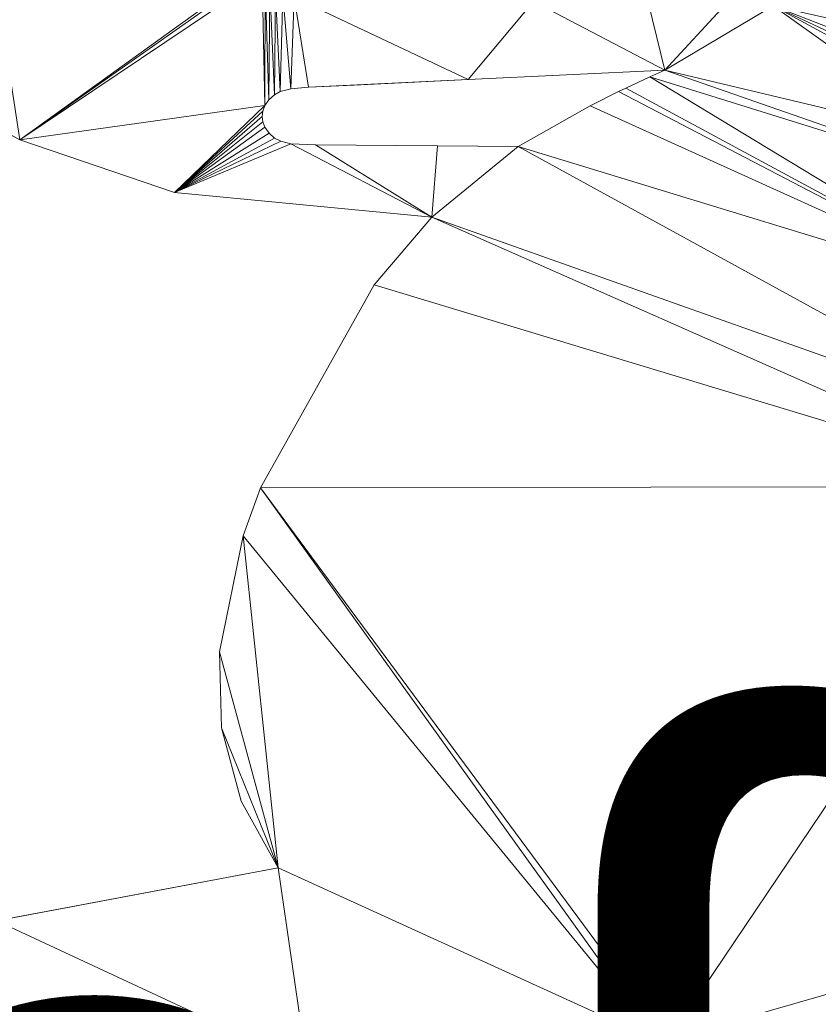
# Model space of a CAD drawing. Units: metres. Extents: x 0 to 0.3, y 0 to 0.451.
# Drawn here: x 0.18 to 0.233, y 0.206 to 0.272 of the extents above; entities that cross this region are included whole.
import ezdxf

# ---------------------------------------------------------------- set-up
doc = ezdxf.new("R2010")
doc.units = ezdxf.units.M
doc.header["$MEASUREMENT"] = 0
for name, color, linetype in [('Mobilier 2D', 7, 'Continuous'), ('Mobilier 2D texte', 7, 'Continuous'), ('Mobilier 3D', 7, 'Continuous')]:
    doc.layers.add(name, color=color, linetype=linetype)
doc.styles.add('Arial', font='arial.ttf', dxfattribs={"height": 0.06})

# ---------------------------------------------------------------- blocks, each defined once
blk = doc.blocks.new('epof')
at = {"layer": 'Mobilier 2D', "color": 8, "linetype": 'Continuous', "lineweight": 0}
for p, q in [((0.222654, 0.2686), (0.209546, 0.26797)), ((0.222654, 0.2686), (0.22165, 0.268144)), ((0.209546, 0.26797), (0.198904, 0.267472)), ((0.22165, 0.268144), (0.220049, 0.267397)), ((0.196632, 0.266955), (0.19701, 0.267165)), ((0.19772, 0.267363), (0.19701, 0.267165)), ((0.19772, 0.267363), (0.198904, 0.267472)), ((0.217674, 0.266227), (0.219578, 0.267165)), ((0.219578, 0.267165), (0.220049, 0.267397)), ((0.196265, 0.266628), (0.195996, 0.266235)), ((0.196265, 0.266628), (0.196632, 0.266955)), ((0.19582, 0.265519), (0.195862, 0.265874)), ((0.195862, 0.265874), (0.195996, 0.266235)), ((0.212872, 0.263514), (0.217674, 0.266227)), ((0.179648, 0.263956), (0.176483, 0.265683)), ((0.195865, 0.265152), (0.19582, 0.265519)), ((0.195998, 0.264801), (0.195865, 0.265152)), ((0.196276, 0.26439), (0.195998, 0.264801)), ((0.18996, 0.260436), (0.179648, 0.263956)), ((0.196276, 0.26439), (0.196638, 0.264072)), ((0.196638, 0.264072), (0.197054, 0.263856)), ((0.197054, 0.263856), (0.197734, 0.263684)), ((0.199363, 0.263628), (0.197734, 0.263684)), ((0.20751, 0.263559), (0.199363, 0.263628)), ((0.212872, 0.263514), (0.20751, 0.263559)), ((0.207116, 0.258798), (0.18996, 0.260436)), ((0.203282, 0.254292), (0.207116, 0.258798)), ((0.195695, 0.240759), (0.203282, 0.254292)), ((0.19454, 0.237567), (0.195695, 0.240759)), ((0.192971, 0.229834), (0.19454, 0.237567)), ((0.193111, 0.224752), (0.192971, 0.229834)), ((0.194402, 0.219865), (0.193111, 0.224752)), ((0.19689, 0.215424), (0.194402, 0.219865)), ((0.19689, 0.215424), (0.178105, 0.211907))]:
    blk.add_line(p, q, dxfattribs=at)
at = {"layer": 'Mobilier 3D', "color": 7, "linetype": 'Continuous', "lineweight": 0}
blk.add_polyline3d([(0.197734, 0.263684, 0.002493), (0.197054, 0.263856, 0.002493), (0.196638, 0.264072, 0.002493), (0.196276, 0.26439, 0.002493), (0.196276, 0.26439, 0), (0.196638, 0.264072, 0), (0.197054, 0.263856, 0), (0.197734, 0.263684, 0)], close=True, dxfattribs=at)
at = {"layer": 'Mobilier 2D texte', "color": 1, "linetype": 'ByBlock', "lineweight": -2, "style": 'Arial'}
blk.add_text('epof', height=0.06, dxfattribs=at).set_placement((0.063718, 0.161355))
at = {"layer": 'Mobilier 2D', "color": 7, "linetype": 'Continuous', "lineweight": 0}
mesh = blk.add_polyface(dxfattribs=at)
corners = [(0.136676, 0.312155, 0.002493), (0.123655, 0.303771, 0.002493), (0.133726, 0.291961, 0.002493), (0.148881, 0.268661, 0.002493), (0.159872, 0.281151, 0.002493), (0.140018, 0.284675, 0.002493), (0.148731, 0.268657, 0.002493), (0.147861, 0.267165, 0.002493), (0.148582, 0.268654, 0.002493), (0.13143, 0.268198, 0.002493), (0.13818, 0.281156, 0.002493), (0.16027, 0.292893, 0.002493), (0.142935, 0.316179, 0.002493), (0.128536, 0.321154, 0.002493), (0.131494, 0.322929, 0.002493), (0.103564, 0.321766, 0.002493), (0.287512, 0.339846, 0.002493), (0.001538, 0.317705, 0.002493), (0.115522, 0.313345, 0.002493), (0.118031, 0.281236, 0.002493), (0.117508, 0.25457, 0.002493), (0.115397, 0.264889, 0.002493), (0.101585, 0.254836, 0.002493), (0.115856, 0.267764, 0.002493), (0.118625, 0.267842, 0.002493), (0.114126, 0.267715, 0.002493), (0.144636, 0.260502, 0.002493), (0.118503, 0.300394, 0.002493), (0.107058, 0.292893, 0.002493), (0.122778, 0.267957, 0.002493), (0.130895, 0.267165, 0.002493), (0.137522, 0.245801, 0.002493), (0.142412, 0.320165, 0.002493), (0.170264, 0.313652, 0.002493), (0.134113, 0.291513, 0.002493), (0.159606, 0.291513, 0.002493), (0.098242, 0.281327, 0.002493), (0.13307, 0.291513, 0.002493), (0.15895, 0.290151, 0.002493)]
mesh.append_faces([[corners[k] for k in face] for face in [(3, 5, 6), (10, 8, 5), (6, 5, 8), (30, 26, 9), (34, 0, 2), (11, 34, 35), (2, 1, 37), (13, 1, 0), (27, 37, 1)]], dxfattribs={"vtx0": -1, "vtx1": -1, "color": 7})
mesh.append_faces([[corners[k] for k in face] for face in [(0, 1, 2), (3, 4, 5), (11, 0, 34), (10, 9, 8), (18, 13, 15), (19, 36, 25)]], dxfattribs={"vtx0": -1, "vtx1": -1, "vtx2": -1, "color": 7})
mesh.append_faces([[corners[k] for k in face] for face in [(11, 12, 0), (19, 23, 24), (19, 25, 23), (19, 29, 9), (30, 31, 26), (19, 24, 29), (27, 19, 37), (38, 34, 5)]], dxfattribs={"vtx0": -1, "vtx2": -1, "color": 7})
mesh.append_faces([[corners[k] for k in face] for face in [(7, 8, 9), (13, 14, 15), (16, 17, 15), (18, 1, 13), (10, 19, 9), (20, 21, 22), (26, 7, 9), (27, 28, 19), (32, 12, 33), (38, 35, 34)]], dxfattribs={"vtx1": -1, "vtx2": -1, "color": 7})
mesh = blk.add_polyface(dxfattribs=at)
corners = [(0.170264, 0.313652, 0.002493), (0.175815, 0.312325, 0.002493), (0.181231, 0.324708, 0.002493), (0.171799, 0.268238, 0.002493), (0.173879, 0.283219, 0.002493), (0.171074, 0.281922, 0.002493), (0.182285, 0.325435, 0.002493), (0.183338, 0.326161, 0.002493), (0.142412, 0.320165, 0.002493), (0.131494, 0.322929, 0.002493), (0.140018, 0.284675, 0.002493), (0.15963, 0.283487, 0.002493), (0.159407, 0.285648, 0.002493), (0.159872, 0.281151, 0.002493), (0.159778, 0.282047, 0.002493), (0.195935, 0.286341, 0.002493), (0.18431, 0.288668, 0.002493), (0.195735, 0.285962, 0.002493), (0.195755, 0.275963, 0.002493), (0.195946, 0.2764, 0.002493), (0.195634, 0.285195, 0.002493), (0.195635, 0.28556, 0.002493), (0.195709, 0.28487, 0.002493), (0.167768, 0.281351, 0.002493), (0.161388, 0.268928, 0.002493), (0.168096, 0.26887, 0.002493), (0.16027, 0.292893, 0.002493), (0.142935, 0.316179, 0.002493), (0.181778, 0.325086, 0.002493), (0.181441, 0.324854, 0.002493), (0.176483, 0.284579, 0.002493), (0.195687, 0.275514, 0.002493), (0.287512, 0.339846, 0.002493), (0.103564, 0.321766, 0.002493), (0.176483, 0.312163, 0.002493), (0.195875, 0.284532, 0.002493), (0.173765, 0.267165, 0.002493), (0.15895, 0.290151, 0.002493), (0.160031, 0.281151, 0.002493), (0.179648, 0.263956, 0.002493), (0.181548, 0.324927, 0.002493), (0.209296, 0.304272, 0.002493)]
mesh.append_faces([[corners[k] for k in face] for face in [(15, 16, 17), (18, 30, 31), (6, 8, 28), (34, 2, 1), (17, 16, 21)]], dxfattribs={"vtx0": -1, "vtx1": -1, "color": 7})
mesh.append_faces([[corners[k] for k in face] for face in [(8, 0, 2), (28, 8, 29), (9, 32, 33), (19, 35, 16), (39, 31, 30)]], dxfattribs={"vtx0": -1, "vtx1": -1, "vtx2": -1, "color": 7})
mesh.append_faces([[corners[k] for k in face] for face in [(3, 4, 5), (10, 11, 12), (23, 24, 25), (8, 2, 29), (18, 16, 30), (36, 30, 4)]], dxfattribs={"vtx0": -1, "vtx2": -1, "color": 7})
mesh.append_faces([[corners[k] for k in face] for face in [(0, 1, 2), (6, 7, 8), (9, 8, 7), (13, 14, 10), (18, 19, 16), (20, 21, 16), (22, 20, 16), (26, 0, 27), (25, 3, 5), (5, 23, 25), (14, 11, 10), (12, 37, 10), (38, 13, 24), (35, 22, 16), (23, 38, 24), (34, 41, 2)]], dxfattribs={"vtx1": -1, "vtx2": -1, "color": 7})
mesh.append_faces([[corners[k] for k in face] for face in [(29, 40, 28)]], dxfattribs={"vtx2": -1, "color": 7})
mesh = blk.add_polyface(dxfattribs=at)
corners = [(0.236789, 0.287975, 0.002493), (0.236398, 0.287025, 0.002493), (0.248482, 0.283905, 0.002493), (0.229874, 0.272887, 0.002493), (0.222654, 0.2686, 0.002493), (0.242528, 0.263862, 0.002493), (0.242109, 0.267165, 0.002493), (0.242055, 0.266281, 0.002493), (0.22165, 0.268144, 0.002493), (0.243356, 0.261406, 0.002493), (0.233016, 0.278952, 0.002493), (0.232744, 0.278323, 0.002493), (0.243383, 0.271961, 0.002493), (0.247287, 0.281151, 0.002493), (0.231609, 0.275831, 0.002493), (0.243356, 0.271874, 0.002493), (0.242758, 0.269978, 0.002493), (0.246062, 0.253375, 0.002493), (0.245406, 0.276823, 0.002493), (0.227404, 0.282812, 0.002493), (0.232676, 0.278938, 0.002493), (0.232676, 0.282682, 0.002493), (0.234577, 0.282637, 0.002493), (0.237033, 0.288568, 0.002493), (0.23581, 0.2856, 0.002493), (0.232676, 0.278171, 0.002493), (0.232301, 0.277321, 0.002493), (0.226681, 0.272946, 0.002493), (0.220049, 0.267397, 0.002493), (0.207116, 0.258798, 0.002493), (0.247751, 0.240853, 0.002493), (0.247734, 0.244408, 0.002493), (0.242164, 0.268097, 0.002493), (0.217674, 0.266227, 0.002493), (0.219578, 0.267165, 0.002493), (0.212872, 0.263514, 0.002493)]
mesh.append_faces([[corners[k] for k in face] for face in [(6, 3, 7), (2, 1, 13), (18, 10, 12), (19, 20, 21), (28, 17, 8), (33, 17, 34), (25, 12, 11)]], dxfattribs={"vtx0": -1, "vtx1": -1, "color": 7})
mesh.append_faces([[corners[k] for k in face] for face in [(3, 4, 5), (18, 22, 10)]], dxfattribs={"vtx0": -1, "vtx1": -1, "vtx2": -1, "color": 7})
mesh.append_faces([[corners[k] for k in face] for face in [(14, 15, 12), (8, 17, 9), (14, 16, 15), (29, 30, 31), (3, 32, 16), (4, 9, 5), (10, 22, 21)]], dxfattribs={"vtx0": -1, "vtx2": -1, "color": 7})
mesh.append_faces([[corners[k] for k in face] for face in [(0, 1, 2), (4, 8, 9), (10, 11, 12), (14, 3, 16), (18, 13, 22), (23, 0, 2), (24, 22, 13), (5, 7, 3), (1, 24, 13), (25, 26, 12), (20, 10, 21), (3, 27, 4), (26, 14, 12), (31, 17, 35), (28, 34, 17), (6, 32, 3)]], dxfattribs={"vtx1": -1, "vtx2": -1, "color": 7})
mesh = blk.add_polyface(dxfattribs=at)
corners = [(0.171799, 0.268238, 0.002493), (0.173765, 0.267165, 0.002493), (0.173879, 0.283219, 0.002493), (0.15927, 0.240696, 0.002493), (0.169955, 0.25423, 0.002493), (0.158815, 0.240841, 0.002493), (0.16792, 0.241894, 0.002493), (0.168278, 0.241956, 0.002493), (0.159653, 0.240457, 0.002493), (0.166892, 0.241036, 0.002493), (0.167262, 0.241494, 0.002493), (0.16859, 0.241935, 0.002493), (0.161883, 0.267165, 0.002493), (0.161388, 0.268928, 0.002493), (0.148955, 0.266435, 0.002493), (0.167599, 0.241753, 0.002493), (0.179648, 0.263956, 0.002493), (0.1957, 0.275253, 0.002493), (0.195687, 0.275514, 0.002493), (0.163694, 0.263504, 0.002493), (0.162218, 0.265975, 0.002493), (0.148551, 0.263445, 0.002493), (0.176483, 0.265683, 0.002493), (0.176483, 0.284579, 0.002493), (0.168955, 0.241825, 0.002493), (0.174552, 0.24139, 0.002493), (0.169767, 0.241193, 0.002493), (0.170112, 0.240631, 0.002493), (0.157318, 0.240426, 0.002493), (0.157688, 0.240674, 0.002493), (0.143527, 0.249461, 0.002493), (0.158361, 0.240864, 0.002493), (0.18996, 0.260436, 0.002493), (0.195996, 0.266235, 0.002493), (0.144636, 0.252872, 0.002493), (0.158102, 0.240824, 0.002493), (0.146568, 0.258811, 0.002493), (0.169383, 0.241571, 0.002493), (0.148931, 0.267165, 0.002493), (0.148881, 0.268661, 0.002493), (0.159872, 0.281151, 0.002493)]
mesh.append_faces([[corners[k] for k in face] for face in [(3, 4, 5), (19, 31, 4), (16, 23, 22), (36, 19, 21), (14, 13, 38), (8, 10, 3)]], dxfattribs={"vtx0": -1, "vtx1": -1, "color": 7})
mesh.append_faces([[corners[k] for k in face] for face in [(3, 15, 4), (36, 31, 19), (39, 13, 40)]], dxfattribs={"vtx0": -1, "vtx1": -1, "vtx2": -1, "color": 7})
mesh.append_faces([[corners[k] for k in face] for face in [(8, 9, 10), (3, 10, 15), (16, 17, 18), (24, 25, 4), (34, 29, 35), (36, 35, 31)]], dxfattribs={"vtx0": -1, "vtx2": -1, "color": 7})
mesh.append_faces([[corners[k] for k in face] for face in [(0, 1, 2), (6, 7, 4), (7, 11, 4), (12, 13, 14), (19, 20, 21), (1, 22, 23), (26, 27, 25), (28, 29, 30), (11, 24, 4), (14, 21, 20), (31, 5, 4), (16, 32, 33), (15, 6, 4), (24, 37, 25), (37, 26, 25), (39, 38, 13), (20, 12, 14)]], dxfattribs={"vtx1": -1, "vtx2": -1, "color": 7})
mesh = blk.add_polyface(dxfattribs=at)
corners = [(0.197196, 0.273609, 0.002493), (0.19701, 0.267165, 0.002493), (0.19772, 0.267363, 0.002493), (0.197734, 0.263684, 0.002493), (0.197054, 0.263856, 0.002493), (0.18996, 0.260436, 0.002493), (0.196632, 0.266955, 0.002493), (0.196701, 0.273819, 0.002493), (0.19795, 0.273473, 0.002493), (0.207116, 0.258798, 0.002493), (0.212872, 0.263514, 0.002493), (0.20751, 0.263559, 0.002493), (0.196638, 0.264072, 0.002493), (0.196319, 0.274092, 0.002493), (0.179648, 0.263956, 0.002493), (0.195996, 0.266235, 0.002493), (0.195806, 0.274826, 0.002493), (0.199363, 0.263628, 0.002493), (0.1957, 0.275253, 0.002493), (0.196276, 0.26439, 0.002493), (0.195998, 0.264801, 0.002493), (0.195862, 0.265874, 0.002493), (0.213912, 0.27318, 0.002493), (0.209546, 0.26797, 0.002493), (0.222654, 0.2686, 0.002493), (0.221574, 0.27304, 0.002493), (0.19582, 0.265519, 0.002493), (0.196015, 0.274433, 0.002493), (0.196265, 0.266628, 0.002493), (0.195865, 0.265152, 0.002493), (0.247734, 0.244408, 0.002493), (0.203282, 0.254292, 0.002493), (0.247751, 0.240853, 0.002493), (0.195695, 0.240759, 0.002493), (0.198904, 0.267472, 0.002493), (0.217674, 0.266227, 0.002493), (0.246062, 0.253375, 0.002493), (0.226681, 0.272946, 0.002493)]
mesh.append_faces([[corners[k] for k in face] for face in [(0, 2, 8), (15, 5, 21), (27, 28, 13)]], dxfattribs={"vtx0": -1, "vtx1": -1, "color": 7})
mesh.append_faces([[corners[k] for k in face] for face in [(14, 15, 16), (9, 30, 10)]], dxfattribs={"vtx0": -1, "vtx1": -1, "vtx2": -1, "color": 7})
mesh.append_faces([[corners[k] for k in face] for face in [(0, 1, 2), (9, 10, 11), (6, 7, 13), (9, 17, 3), (14, 16, 18), (24, 25, 22), (27, 15, 28), (8, 2, 34), (9, 11, 17), (8, 34, 23)]], dxfattribs={"vtx0": -1, "vtx2": -1, "color": 7})
mesh.append_faces([[corners[k] for k in face] for face in [(3, 4, 5), (6, 1, 7), (4, 12, 5), (19, 20, 5), (12, 19, 5), (22, 8, 23), (23, 24, 22), (5, 9, 3), (26, 21, 5), (20, 29, 5), (0, 7, 1), (9, 31, 32), (31, 33, 32), (29, 26, 5), (35, 10, 36), (28, 6, 13), (37, 25, 24), (27, 16, 15)]], dxfattribs={"vtx1": -1, "vtx2": -1, "color": 7})
mesh = blk.add_polyface(dxfattribs=at)
corners = [(0.278448, 0.179774, 0.002493), (0.289727, 0.205545, 0.002493), (0.278394, 0.203357, 0.002493), (0.294906, 0.218991, 0.002493), (0.297458, 0.223413, 0.002493), (0.297499, 0.225467, 0.002493), (0.275912, 0.179878, 0.002493), (0.292177, 0.172942, 0.002493), (0.291655, 0.23187, 0.002493), (0.293112, 0.217836, 0.002493), (0.289204, 0.2165, 0.002493), (0.294799, 0.230426, 0.002493), (0.296712, 0.228074, 0.002493), (0.295821, 0.229441, 0.002493), (0.260144, 0.205545, 0.002493), (0.265481, 0.212579, 0.002493), (0.277367, 0.230473, 0.002493), (0.289789, 0.232119, 0.002493), (0.252709, 0.225913, 0.002493), (0.276432, 0.243225, 0.002493), (0.26096, 0.251109, 0.002493), (0.291241, 0.173902, 0.002493), (0.29339, 0.231282, 0.002493), (0.256427, 0.148913, 0.002493), (0.271865, 0.179567, 0.002493), (0.265931, 0.178212, 0.002493), (0.254304, 0.173175, 0.002493), (0.243895, 0.184133, 0.002493), (0.296253, 0.220422, 0.002493), (0.297021, 0.221806, 0.002493), (0.29745, 0.225888, 0.002493), (0.243356, 0.209148, 0.002493), (0.232336, 0.168777, 0.002493), (0.247751, 0.240853, 0.002493), (0.238117, 0.208335, 0.002493)]
mesh.append_faces([[corners[k] for k in face] for face in [(11, 12, 13), (4, 28, 29), (12, 5, 30)]], dxfattribs={"vtx0": -1, "color": 7})
mesh.append_faces([[corners[k] for k in face] for face in [(0, 1, 2), (6, 7, 0), (3, 8, 9), (14, 2, 15), (8, 5, 22), (9, 17, 10)]], dxfattribs={"vtx0": -1, "vtx1": -1, "color": 7})
mesh.append_faces([[corners[k] for k in face] for face in [(3, 5, 8), (16, 10, 17), (12, 22, 5), (2, 10, 15), (16, 15, 10), (32, 26, 27), (34, 18, 33)]], dxfattribs={"vtx0": -1, "vtx1": -1, "vtx2": -1, "color": 7})
mesh.append_faces([[corners[k] for k in face] for face in [(3, 4, 5), (0, 21, 1), (23, 24, 25), (0, 7, 21), (2, 14, 27), (18, 20, 33)]], dxfattribs={"vtx0": -1, "vtx2": -1, "color": 7})
mesh.append_faces([[corners[k] for k in face] for face in [(1, 10, 2), (8, 17, 9), (18, 19, 20), (26, 2, 27), (6, 24, 23), (16, 18, 15), (3, 28, 4), (31, 15, 18), (11, 22, 12), (34, 31, 18), (19, 16, 17)]], dxfattribs={"vtx1": -1, "vtx2": -1, "color": 7})
mesh = blk.add_polyface(dxfattribs=at)
corners = [(0.193111, 0.224752, 0.002493), (0.19689, 0.215424, 0.002493), (0.192971, 0.229834, 0.002493), (0.238784, 0.205545, 0.002493), (0.222909, 0.203964, 0.002493), (0.223833, 0.200441, 0.002493), (0.195332, 0.171745, 0.002493), (0.187122, 0.178756, 0.002493), (0.195051, 0.171487, 0.002493), (0.195768, 0.171983, 0.002493), (0.196291, 0.17212, 0.002493), (0.247751, 0.240853, 0.002493), (0.195695, 0.240759, 0.002493), (0.198795, 0.202268, 0.002493), (0.196275, 0.200274, 0.002493), (0.2046, 0.191333, 0.002493), (0.192244, 0.197085, 0.002493), (0.196209, 0.185299, 0.002493), (0.201714, 0.175258, 0.002493), (0.19695, 0.172129, 0.002493), (0.225327, 0.194807, 0.002493), (0.227588, 0.186362, 0.002493), (0.243356, 0.186391, 0.002493), (0.222171, 0.203903, 0.002493), (0.19761, 0.171966, 0.002493), (0.19454, 0.237567, 0.002493), (0.232336, 0.168777, 0.002493), (0.243895, 0.184133, 0.002493), (0.194402, 0.219865, 0.002493), (0.221839, 0.166283, 0.002493), (0.211678, 0.165991, 0.002493), (0.200424, 0.170771, 0.002493), (0.204926, 0.168859, 0.002493), (0.238117, 0.208335, 0.002493), (0.194877, 0.171237, 0.002493)]
mesh.append_faces([[corners[k] for k in face] for face in [(0, 1, 2), (6, 7, 8), (20, 3, 5)]], dxfattribs={"vtx0": -1, "vtx1": -1, "color": 7})
mesh.append_faces([[corners[k] for k in face] for face in [(4, 11, 12), (1, 13, 23), (4, 12, 23), (1, 23, 25), (13, 16, 14), (33, 11, 4)]], dxfattribs={"vtx0": -1, "vtx1": -1, "vtx2": -1, "color": 7})
mesh.append_faces([[corners[k] for k in face] for face in [(3, 4, 5), (7, 9, 10), (16, 17, 15), (18, 10, 19), (18, 19, 24), (7, 6, 9), (18, 24, 31), (20, 22, 3), (1, 25, 2)]], dxfattribs={"vtx0": -1, "vtx2": -1, "color": 7})
mesh.append_faces([[corners[k] for k in face] for face in [(23, 4, 23)]], dxfattribs={"vtx1": -1, "color": 7})
mesh.append_faces([[corners[k] for k in face] for face in [(13, 14, 15), (14, 16, 15), (20, 21, 22), (21, 26, 27), (18, 7, 10), (12, 25, 23), (29, 18, 30), (32, 30, 18), (31, 32, 18), (3, 33, 4), (27, 22, 21), (15, 23, 13), (34, 8, 7)]], dxfattribs={"vtx1": -1, "vtx2": -1, "color": 7})
mesh.append_faces([[corners[k] for k in face] for face in [(0, 28, 1)]], dxfattribs={"vtx2": -1, "color": 7})
mesh = blk.add_polyface(dxfattribs=at)
corners = [(0.158428, 0.216216, 0.002493), (0.157822, 0.223412, 0.002493), (0.153913, 0.215465, 0.002493), (0.192244, 0.197085, 0.002493), (0.186197, 0.192299, 0.002493), (0.196209, 0.185299, 0.002493), (0.143366, 0.161703, 0.002493), (0.162643, 0.181411, 0.002493), (0.157198, 0.183871, 0.002493), (0.158053, 0.195829, 0.002493), (0.155083, 0.207737, 0.002493), (0.153644, 0.194961, 0.002493), (0.172256, 0.225579, 0.002493), (0.174202, 0.21118, 0.002493), (0.178036, 0.212918, 0.002493), (0.17111, 0.180626, 0.002493), (0.187122, 0.178756, 0.002493), (0.172307, 0.181442, 0.002493), (0.171256, 0.197981, 0.002493), (0.164811, 0.209449, 0.002493), (0.152743, 0.223184, 0.002493), (0.176483, 0.198795, 0.002493), (0.178105, 0.211907, 0.002493), (0.167936, 0.163178, 0.002493), (0.190616, 0.181274, 0.002493), (0.173604, 0.182327, 0.002493), (0.173105, 0.181987, 0.002493), (0.166297, 0.179829, 0.002493), (0.176483, 0.184606, 0.002493), (0.158831, 0.211418, 0.002493), (0.159083, 0.20842, 0.002493), (0.168515, 0.21445, 0.002493), (0.168848, 0.210189, 0.002493), (0.168616, 0.178925, 0.002493), (0.149629, 0.207125, 0.002493), (0.162675, 0.224154, 0.002493), (0.198795, 0.202268, 0.002493), (0.19689, 0.215424, 0.002493)]
mesh.append_faces([[corners[k] for k in face] for face in [(9, 10, 11), (15, 16, 17), (21, 13, 18), (7, 23, 27), (0, 2, 29), (31, 19, 32), (22, 36, 37)]], dxfattribs={"vtx0": -1, "vtx1": -1, "color": 7})
mesh.append_faces([[corners[k] for k in face] for face in [(22, 13, 21), (15, 23, 16), (30, 10, 9), (32, 19, 18)]], dxfattribs={"vtx0": -1, "vtx1": -1, "vtx2": -1, "color": 7})
mesh.append_faces([[corners[k] for k in face] for face in [(6, 7, 8), (1, 20, 2), (16, 4, 28), (11, 10, 34), (31, 35, 19), (16, 26, 17), (29, 2, 10)]], dxfattribs={"vtx0": -1, "vtx2": -1, "color": 7})
mesh.append_faces([[corners[k] for k in face] for face in [(0, 1, 2), (3, 4, 5), (12, 13, 14), (9, 18, 19), (16, 24, 4), (25, 26, 16), (30, 29, 10), (15, 33, 23), (28, 25, 16), (33, 27, 23), (22, 14, 13), (21, 36, 22), (19, 30, 9), (13, 32, 18), (24, 5, 4)]], dxfattribs={"vtx1": -1, "vtx2": -1, "color": 7})
at = {"layer": 'Mobilier 3D', "color": 7, "linetype": 'Continuous', "lineweight": 0}
mesh = blk.add_polyface(dxfattribs=at)
corners = [(0.201939, 0.267604, 0.002493), (0.198904, 0.267472), (0.198904, 0.267472, 0.002493), (0.222654, 0.2686, 0.002493), (0.209546, 0.26797), (0.209546, 0.26797, 0.002493), (0.19772, 0.267363, 0.002493), (0.19772, 0.267363), (0.222654, 0.2686)]
mesh.append_faces([[corners[k] for k in face] for face in [(6, 1, 7)]], dxfattribs={"vtx0": -1, "color": 7})
mesh.append_faces([[corners[k] for k in face] for face in [(0, 1, 2), (3, 4, 5), (2, 1, 6)]], dxfattribs={"vtx0": -1, "vtx1": -1, "color": 7})
mesh.append_faces([[corners[k] for k in face] for face in [(0, 4, 1)]], dxfattribs={"vtx0": -1, "vtx2": -1, "color": 7})
mesh.append_faces([[corners[k] for k in face] for face in [(0, 5, 4)]], dxfattribs={"vtx1": -1, "vtx2": -1, "color": 7})
mesh.append_faces([[corners[k] for k in face] for face in [(3, 8, 4)]], dxfattribs={"vtx2": -1, "color": 7})
mesh = blk.add_polyface(dxfattribs=at)
corners = [(0.201939, 0.267604, 0.002493), (0.209546, 0.26797), (0.198904, 0.267472), (0.209546, 0.26797, 0.002493), (0.222654, 0.2686, 0.002493), (0.222654, 0.2686), (0.19772, 0.267363), (0.198904, 0.267472, 0.002493), (0.19772, 0.267363, 0.002493)]
mesh.append_faces([[corners[k] for k in face] for face in [(0, 2, 7)]], dxfattribs={"vtx0": -1, "vtx1": -1, "color": 7})
mesh.append_faces([[corners[k] for k in face] for face in [(0, 1, 2)]], dxfattribs={"vtx0": -1, "vtx2": -1, "color": 7})
mesh.append_faces([[corners[k] for k in face] for face in [(5, 1, 3), (2, 6, 7), (0, 3, 1)]], dxfattribs={"vtx1": -1, "vtx2": -1, "color": 7})
mesh.append_faces([[corners[k] for k in face] for face in [(3, 4, 5), (6, 8, 7)]], dxfattribs={"vtx2": -1, "color": 7})
mesh = blk.add_polyface(dxfattribs=at)
corners = [(0.222654, 0.2686, 0.002493), (0.22165, 0.268144, 0.002493), (0.22165, 0.268144), (0.220049, 0.267397, 0.002493), (0.220049, 0.267397), (0.222654, 0.2686)]
mesh.append_faces([[corners[k] for k in face] for face in [(0, 2, 5)]], dxfattribs={"vtx0": -1, "color": 7})
mesh.append_faces([[corners[k] for k in face] for face in [(4, 2, 3)]], dxfattribs={"vtx1": -1, "color": 7})
mesh.append_faces([[corners[k] for k in face] for face in [(0, 1, 2), (1, 3, 2)]], dxfattribs={"vtx1": -1, "vtx2": -1, "color": 7})
mesh = blk.add_polyface(dxfattribs=at)
corners = [(0.222654, 0.2686, 0.002493), (0.22165, 0.268144, 0.002493), (0.22165, 0.268144), (0.220049, 0.267397), (0.220049, 0.267397, 0.002493), (0.222654, 0.2686)]
mesh.append_faces([[corners[k] for k in face] for face in [(0, 2, 5)]], dxfattribs={"vtx0": -1, "color": 7})
mesh.append_faces([[corners[k] for k in face] for face in [(3, 2, 4)]], dxfattribs={"vtx1": -1, "color": 7})
mesh.append_faces([[corners[k] for k in face] for face in [(0, 1, 2), (1, 4, 2)]], dxfattribs={"vtx1": -1, "vtx2": -1, "color": 7})
mesh = blk.add_polyface(dxfattribs=at)
corners = [(0.19701, 0.267165), (0.19772, 0.267363, 0.002493), (0.19772, 0.267363), (0.19701, 0.267165, 0.002493), (0.196632, 0.266955), (0.196632, 0.266955, 0.002493), (0.196265, 0.266628), (0.196265, 0.266628, 0.002493)]
mesh.append_faces([[corners[k] for k in face] for face in [(0, 1, 2)]], dxfattribs={"vtx0": -1, "color": 7})
mesh.append_faces([[corners[k] for k in face] for face in [(4, 5, 0), (3, 0, 5)]], dxfattribs={"vtx0": -1, "vtx1": -1, "color": 7})
mesh.append_faces([[corners[k] for k in face] for face in [(4, 7, 5)]], dxfattribs={"vtx0": -1, "vtx2": -1, "color": 7})
mesh.append_faces([[corners[k] for k in face] for face in [(6, 7, 4)]], dxfattribs={"vtx1": -1, "color": 7})
mesh.append_faces([[corners[k] for k in face] for face in [(3, 1, 0)]], dxfattribs={"vtx1": -1, "vtx2": -1, "color": 7})
mesh = blk.add_polyface(dxfattribs=at)
corners = [(0.19701, 0.267165, 0.002493), (0.19772, 0.267363, 0.002493), (0.19701, 0.267165), (0.196632, 0.266955, 0.002493), (0.196265, 0.266628), (0.196265, 0.266628, 0.002493), (0.196632, 0.266955), (0.19772, 0.267363)]
mesh.append_faces([[corners[k] for k in face] for face in [(2, 1, 7)]], dxfattribs={"vtx0": -1, "color": 7})
mesh.append_faces([[corners[k] for k in face] for face in [(0, 2, 3)]], dxfattribs={"vtx0": -1, "vtx1": -1, "color": 7})
mesh.append_faces([[corners[k] for k in face] for face in [(4, 5, 6)]], dxfattribs={"vtx1": -1, "color": 7})
mesh.append_faces([[corners[k] for k in face] for face in [(0, 1, 2), (2, 6, 3), (5, 3, 6)]], dxfattribs={"vtx1": -1, "vtx2": -1, "color": 7})
mesh = blk.add_polyface(dxfattribs=at)
corners = [(0.217674, 0.266227, 0.002493), (0.212872, 0.263514, 0.002493), (0.217674, 0.266227), (0.219578, 0.267165), (0.219578, 0.267165, 0.002493), (0.220049, 0.267397), (0.220049, 0.267397, 0.002493), (0.212872, 0.263514)]
mesh.append_faces([[corners[k] for k in face] for face in [(0, 1, 2), (2, 3, 4), (4, 0, 2), (3, 5, 4)]], dxfattribs={"vtx1": -1, "vtx2": -1, "color": 7})
mesh.append_faces([[corners[k] for k in face] for face in [(5, 6, 4), (1, 7, 2)]], dxfattribs={"vtx2": -1, "color": 7})
mesh = blk.add_polyface(dxfattribs=at)
corners = [(0.217674, 0.266227, 0.002493), (0.217674, 0.266227), (0.219578, 0.267165), (0.212872, 0.263514, 0.002493), (0.212872, 0.263514), (0.219578, 0.267165, 0.002493), (0.220049, 0.267397, 0.002493), (0.220049, 0.267397)]
mesh.append_faces([[corners[k] for k in face] for face in [(6, 2, 7)]], dxfattribs={"vtx0": -1, "color": 7})
mesh.append_faces([[corners[k] for k in face] for face in [(5, 2, 6)]], dxfattribs={"vtx0": -1, "vtx1": -1, "color": 7})
mesh.append_faces([[corners[k] for k in face] for face in [(0, 1, 2)]], dxfattribs={"vtx0": -1, "vtx2": -1, "color": 7})
mesh.append_faces([[corners[k] for k in face] for face in [(0, 3, 1), (5, 0, 2)]], dxfattribs={"vtx1": -1, "vtx2": -1, "color": 7})
mesh.append_faces([[corners[k] for k in face] for face in [(3, 4, 1)]], dxfattribs={"vtx2": -1, "color": 7})
mesh = blk.add_polyface(dxfattribs=at)
corners = [(0.19582, 0.265519), (0.19582, 0.265519, 0.002493), (0.195862, 0.265874), (0.195996, 0.266235, 0.002493), (0.196265, 0.266628, 0.002493), (0.196265, 0.266628), (0.195996, 0.266235), (0.195862, 0.265874, 0.002493)]
mesh.append_faces([[corners[k] for k in face] for face in [(0, 1, 2)]], dxfattribs={"vtx1": -1, "color": 7})
mesh.append_faces([[corners[k] for k in face] for face in [(5, 6, 3), (1, 7, 2), (6, 2, 3), (7, 3, 2)]], dxfattribs={"vtx1": -1, "vtx2": -1, "color": 7})
mesh.append_faces([[corners[k] for k in face] for face in [(3, 4, 5)]], dxfattribs={"vtx2": -1, "color": 7})
mesh = blk.add_polyface(dxfattribs=at)
corners = [(0.19582, 0.265519, 0.002493), (0.195862, 0.265874, 0.002493), (0.195862, 0.265874), (0.195996, 0.266235), (0.195996, 0.266235, 0.002493), (0.196265, 0.266628), (0.19582, 0.265519), (0.196265, 0.266628, 0.002493)]
mesh.append_faces([[corners[k] for k in face] for face in [(3, 4, 5)]], dxfattribs={"vtx0": -1, "vtx1": -1, "color": 7})
mesh.append_faces([[corners[k] for k in face] for face in [(0, 1, 2), (3, 2, 4), (1, 4, 2)]], dxfattribs={"vtx1": -1, "vtx2": -1, "color": 7})
mesh.append_faces([[corners[k] for k in face] for face in [(2, 6, 0), (4, 7, 5)]], dxfattribs={"vtx2": -1, "color": 7})
mesh = blk.add_polyface(dxfattribs=at)
corners = [(0.195998, 0.264801, 0.002493), (0.195865, 0.265152), (0.195998, 0.264801), (0.195865, 0.265152, 0.002493), (0.19582, 0.265519, 0.002493), (0.196276, 0.26439), (0.196276, 0.26439, 0.002493)]
mesh.append_faces([[corners[k] for k in face] for face in [(0, 1, 2), (1, 3, 4)]], dxfattribs={"vtx0": -1, "vtx2": -1, "color": 7})
mesh.append_faces([[corners[k] for k in face] for face in [(0, 3, 1)]], dxfattribs={"vtx1": -1, "vtx2": -1, "color": 7})
mesh.append_faces([[corners[k] for k in face] for face in [(2, 5, 6)]], dxfattribs={"vtx2": -1, "color": 7})
mesh = blk.add_polyface(dxfattribs=at)
corners = [(0.19582, 0.265519), (0.195865, 0.265152, 0.002493), (0.19582, 0.265519, 0.002493), (0.196276, 0.26439, 0.002493), (0.195998, 0.264801, 0.002493), (0.195998, 0.264801)]
mesh.append_faces([[corners[k] for k in face] for face in [(0, 1, 2)]], dxfattribs={"vtx0": -1, "color": 7})
mesh.append_faces([[corners[k] for k in face] for face in [(3, 4, 5)]], dxfattribs={"vtx1": -1, "vtx2": -1, "color": 7})
mesh = blk.add_polyface(dxfattribs=at)
corners = [(0.179648, 0.263956, 0.002493), (0.18996, 0.260436, 0.002493), (0.18996, 0.260436), (0.179648, 0.263956)]
mesh.append_faces([[corners[k] for k in face] for face in [(0, 1, 2, 3)]], dxfattribs={"color": 7})
mesh = blk.add_polyface(dxfattribs=at)
corners = [(0.179648, 0.263956, 0.002493), (0.18996, 0.260436, 0.002493), (0.18996, 0.260436), (0.179648, 0.263956)]
mesh.append_faces([[corners[k] for k in face] for face in [(0, 1, 2, 3)]], dxfattribs={"color": 7})
mesh = blk.add_polyface(dxfattribs=at)
corners = [(0.196638, 0.264072, 0.002493), (0.196276, 0.26439, 0.002493), (0.196276, 0.26439), (0.197734, 0.263684, 0.002493), (0.197054, 0.263856, 0.002493), (0.197734, 0.263684), (0.197054, 0.263856), (0.196638, 0.264072)]
mesh.append_faces([[corners[k] for k in face] for face in [(6, 0, 7)]], dxfattribs={"vtx0": -1, "vtx1": -1, "color": 7})
mesh.append_faces([[corners[k] for k in face] for face in [(0, 2, 7), (6, 4, 0)]], dxfattribs={"vtx0": -1, "vtx2": -1, "color": 7})
mesh.append_faces([[corners[k] for k in face] for face in [(3, 4, 5)]], dxfattribs={"vtx1": -1, "color": 7})
mesh.append_faces([[corners[k] for k in face] for face in [(6, 5, 4)]], dxfattribs={"vtx1": -1, "vtx2": -1, "color": 7})
mesh.append_faces([[corners[k] for k in face] for face in [(0, 1, 2)]], dxfattribs={"vtx2": -1, "color": 7})
mesh = blk.add_polyface(dxfattribs=at)
corners = [(0.20751, 0.263559), (0.212872, 0.263514, 0.002493), (0.20751, 0.263559, 0.002493), (0.199363, 0.263628), (0.199363, 0.263628, 0.002493), (0.197734, 0.263684), (0.197734, 0.263684, 0.002493), (0.212872, 0.263514)]
mesh.append_faces([[corners[k] for k in face] for face in [(0, 1, 2), (0, 2, 4)]], dxfattribs={"vtx0": -1, "vtx2": -1, "color": 7})
mesh.append_faces([[corners[k] for k in face] for face in [(5, 3, 6)]], dxfattribs={"vtx1": -1, "color": 7})
mesh.append_faces([[corners[k] for k in face] for face in [(3, 0, 4)]], dxfattribs={"vtx1": -1, "vtx2": -1, "color": 7})
mesh.append_faces([[corners[k] for k in face] for face in [(0, 7, 1)]], dxfattribs={"vtx2": -1, "color": 7})
mesh = blk.add_polyface(dxfattribs=at)
corners = [(0.199363, 0.263628, 0.002493), (0.197734, 0.263684, 0.002493), (0.199363, 0.263628), (0.20751, 0.263559), (0.20751, 0.263559, 0.002493), (0.212872, 0.263514), (0.197734, 0.263684)]
mesh.append_faces([[corners[k] for k in face] for face in [(0, 2, 4)]], dxfattribs={"vtx0": -1, "vtx1": -1, "color": 7})
mesh.append_faces([[corners[k] for k in face] for face in [(6, 2, 1)]], dxfattribs={"vtx1": -1, "color": 7})
mesh.append_faces([[corners[k] for k in face] for face in [(0, 1, 2), (2, 3, 4), (3, 5, 4)]], dxfattribs={"vtx1": -1, "vtx2": -1, "color": 7})
mesh = blk.add_polyface(dxfattribs=at)
corners = [(0.18996, 0.260436, 0.002493), (0.207116, 0.258798, 0.002493), (0.207116, 0.258798), (0.18996, 0.260436)]
mesh.append_faces([[corners[k] for k in face] for face in [(0, 1, 2, 3)]], dxfattribs={"color": 7})
mesh = blk.add_polyface(dxfattribs=at)
corners = [(0.18996, 0.260436, 0.002493), (0.207116, 0.258798, 0.002493), (0.207116, 0.258798), (0.18996, 0.260436)]
mesh.append_faces([[corners[k] for k in face] for face in [(0, 1, 2, 3)]], dxfattribs={"color": 7})
mesh = blk.add_polyface(dxfattribs=at)
corners = [(0.207116, 0.258798, 0.002493), (0.203282, 0.254292, 0.002493), (0.203282, 0.254292), (0.207116, 0.258798)]
mesh.append_faces([[corners[k] for k in face] for face in [(0, 1, 2, 3)]], dxfattribs={"color": 7})
mesh = blk.add_polyface(dxfattribs=at)
corners = [(0.207116, 0.258798, 0.002493), (0.203282, 0.254292, 0.002493), (0.203282, 0.254292), (0.207116, 0.258798)]
mesh.append_faces([[corners[k] for k in face] for face in [(0, 1, 2, 3)]], dxfattribs={"color": 7})
mesh = blk.add_polyface(dxfattribs=at)
corners = [(0.203282, 0.254292, 0.002493), (0.195695, 0.240759, 0.002493), (0.195695, 0.240759), (0.203282, 0.254292)]
mesh.append_faces([[corners[k] for k in face] for face in [(0, 1, 2, 3)]], dxfattribs={"color": 7})
mesh = blk.add_polyface(dxfattribs=at)
corners = [(0.203282, 0.254292, 0.002493), (0.195695, 0.240759, 0.002493), (0.195695, 0.240759), (0.203282, 0.254292)]
mesh.append_faces([[corners[k] for k in face] for face in [(0, 1, 2, 3)]], dxfattribs={"color": 7})
mesh = blk.add_polyface(dxfattribs=at)
corners = [(0.195695, 0.240759, 0.002493), (0.19454, 0.237567, 0.002493), (0.19454, 0.237567), (0.195695, 0.240759)]
mesh.append_faces([[corners[k] for k in face] for face in [(0, 1, 2, 3)]], dxfattribs={"color": 7})
mesh = blk.add_polyface(dxfattribs=at)
corners = [(0.195695, 0.240759, 0.002493), (0.19454, 0.237567, 0.002493), (0.19454, 0.237567), (0.195695, 0.240759)]
mesh.append_faces([[corners[k] for k in face] for face in [(0, 1, 2, 3)]], dxfattribs={"color": 7})
mesh = blk.add_polyface(dxfattribs=at)
corners = [(0.19454, 0.237567, 0.002493), (0.192971, 0.229834, 0.002493), (0.192971, 0.229834), (0.19454, 0.237567)]
mesh.append_faces([[corners[k] for k in face] for face in [(0, 1, 2, 3)]], dxfattribs={"color": 7})
mesh = blk.add_polyface(dxfattribs=at)
corners = [(0.19454, 0.237567, 0.002493), (0.192971, 0.229834, 0.002493), (0.192971, 0.229834), (0.19454, 0.237567)]
mesh.append_faces([[corners[k] for k in face] for face in [(0, 1, 2, 3)]], dxfattribs={"color": 7})
mesh = blk.add_polyface(dxfattribs=at)
corners = [(0.192971, 0.229834, 0.002493), (0.193111, 0.224752, 0.002493), (0.193111, 0.224752), (0.192971, 0.229834)]
mesh.append_faces([[corners[k] for k in face] for face in [(0, 1, 2, 3)]], dxfattribs={"color": 7})
mesh = blk.add_polyface(dxfattribs=at)
corners = [(0.192971, 0.229834, 0.002493), (0.193111, 0.224752, 0.002493), (0.193111, 0.224752), (0.192971, 0.229834)]
mesh.append_faces([[corners[k] for k in face] for face in [(0, 1, 2, 3)]], dxfattribs={"color": 7})
mesh = blk.add_polyface(dxfattribs=at)
corners = [(0.193111, 0.224752, 0.002493), (0.194402, 0.219865, 0.002493), (0.194402, 0.219865), (0.193111, 0.224752)]
mesh.append_faces([[corners[k] for k in face] for face in [(0, 1, 2, 3)]], dxfattribs={"color": 7})
mesh = blk.add_polyface(dxfattribs=at)
corners = [(0.193111, 0.224752, 0.002493), (0.194402, 0.219865, 0.002493), (0.194402, 0.219865), (0.193111, 0.224752)]
mesh.append_faces([[corners[k] for k in face] for face in [(0, 1, 2, 3)]], dxfattribs={"color": 7})
mesh = blk.add_polyface(dxfattribs=at)
corners = [(0.194402, 0.219865, 0.002493), (0.19689, 0.215424, 0.002493), (0.19689, 0.215424), (0.194402, 0.219865)]
mesh.append_faces([[corners[k] for k in face] for face in [(0, 1, 2, 3)]], dxfattribs={"color": 7})
mesh = blk.add_polyface(dxfattribs=at)
corners = [(0.194402, 0.219865, 0.002493), (0.19689, 0.215424, 0.002493), (0.19689, 0.215424), (0.194402, 0.219865)]
mesh.append_faces([[corners[k] for k in face] for face in [(0, 1, 2, 3)]], dxfattribs={"color": 7})
mesh = blk.add_polyface(dxfattribs=at)
corners = [(0.178105, 0.211907), (0.19689, 0.215424), (0.19689, 0.215424, 0.002493), (0.178105, 0.211907, 0.002493)]
mesh.append_faces([[corners[k] for k in face] for face in [(0, 1, 2, 3)]], dxfattribs={"color": 7})
mesh = blk.add_polyface(dxfattribs=at)
corners = [(0.178105, 0.211907), (0.19689, 0.215424), (0.19689, 0.215424, 0.002493), (0.178105, 0.211907, 0.002493)]
mesh.append_faces([[corners[k] for k in face] for face in [(0, 1, 2, 3)]], dxfattribs={"color": 7})

msp = doc.modelspace()

# ---------------------------------------------------------------- block references
msp.add_blockref('epof', (0, 0))

doc.saveas('drawing.dxf')
